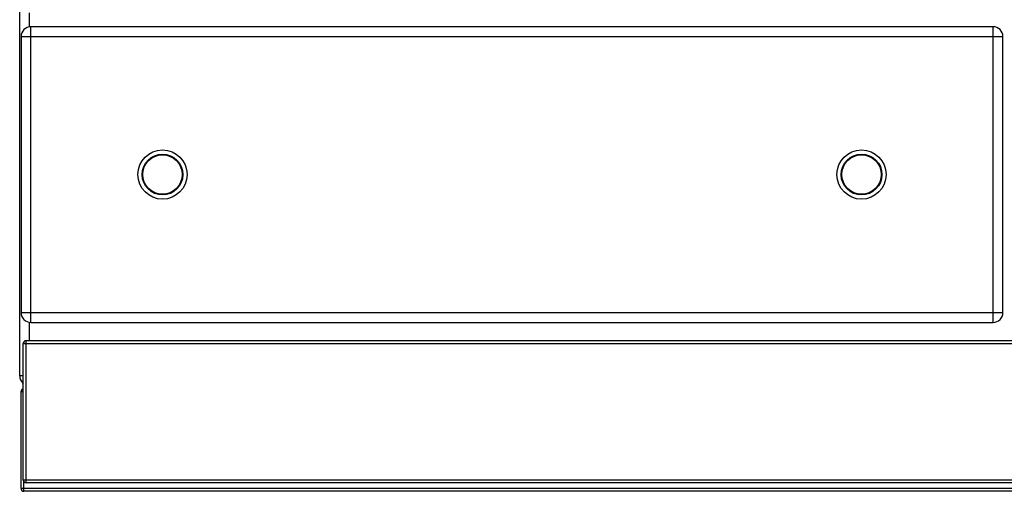
# Model space of a CAD drawing. Units: millimetres. Extents: x 376 to 2555, y -3 to 1915.
# Drawn here: x 378 to 1078, y 950 to 1285 of the extents above; entities that cross this region are included whole.
import ezdxf

# ---------------------------------------------------------------- set-up
doc = ezdxf.new("R2010")
doc.units = ezdxf.units.MM
doc.header["$LTSCALE"] = 165
doc.layers.get('0').update_dxf_attribs({"linetype": 'CONTINUOUS'})
doc.layers.add('AXES', color=7, linetype='CONTINUOUS')

msp = doc.modelspace()

# ---------------------------------------------------------------- linework, layer by layer
at = {"color": 7, "linetype": 'CONTINUOUS'}
for p, q in [((378.25, 1032.28), (378.25, 1833.28)), ((1070.25, 1280.28), (386.25, 1280.28)), ((379.25, 1273.28), (379.25, 1077.28)), ((1077.25, 1077.28), (1077.25, 1273.28)), ((386.25, 1070.28), (1070.25, 1070.28)), ((1473.75, 1057.28), (382.75, 1057.28)), ((380.75, 958.28), (380.75, 1055.28)), ((379.25, 952.28), (379.25, 1021.28)), ((1473.75, 956.28), (382.75, 956.28)), ((1475.25, 950.28), (381.25, 950.28))]:
    msp.add_line(p, q, dxfattribs=at)
at = {"color": 9, "linetype": 'CONTINUOUS'}
for p, q in [((385.25, 1280.28), (385.25, 1290.28)), ((386.25, 1070.28), (386.25, 1280.28)), ((1070.25, 1070.28), (1070.25, 1280.28)), ((379.25, 1273.28), (1077.25, 1273.28)), ((379.25, 1077.28), (1077.25, 1077.28)), ((385.25, 1057.28), (385.25, 1070.28)), ((382.75, 956.28), (382.75, 1057.28)), ((380.75, 1055.28), (1475.75, 1055.28)), ((380.75, 1032.28), (378.25, 1032.28)), ((379.25, 1021.28), (380.75, 1021.28)), ((1477.25, 952.28), (379.25, 952.28)), ((1475.75, 958.28), (380.75, 958.28)), ((381.25, 950.28), (381.25, 957.05))]:
    msp.add_line(p, q, dxfattribs=at)
at = {"color": 7, "linetype": 'CONTINUOUS'}
for centre in [(479.75, 1175.28), (976.75, 1175.28)]:
    msp.add_circle(centre, 17.5, dxfattribs=at)
at = {"color": 9, "linetype": 'CONTINUOUS'}
for centre in [(479.75, 1175.28), (976.75, 1175.28)]:
    msp.add_circle(centre, 14.5, dxfattribs=at)
at = {"color": 7, "linetype": 'CONTINUOUS'}
for centre, radius, start, end in [((386.25, 1273.28), 7, 90, 180), ((1070.25, 1273.28), 7, 0, 90), ((386.25, 1077.28), 7, 180, 270), ((1070.25, 1077.28), 7, 270, 360), ((382.75, 1055.28), 2, 90, 180), ((385.25, 1032.28), 7, 180, 229.4821), ((381.25, 1021.28), 2, 104.83114, 180), ((381.25, 952.28), 2, 180, 270), ((382.75, 958.28), 2, 180, 270)]:
    msp.add_arc(centre, radius, start, end, dxfattribs=at)
at = {"layer": 'AXES', "color": 7, "linetype": 'CONTINUOUS'}
for centre in [(479.75, 1175.28), (976.75, 1175.28)]:
    msp.add_circle(centre, 14, dxfattribs=at)

doc.saveas('drawing.dxf')
